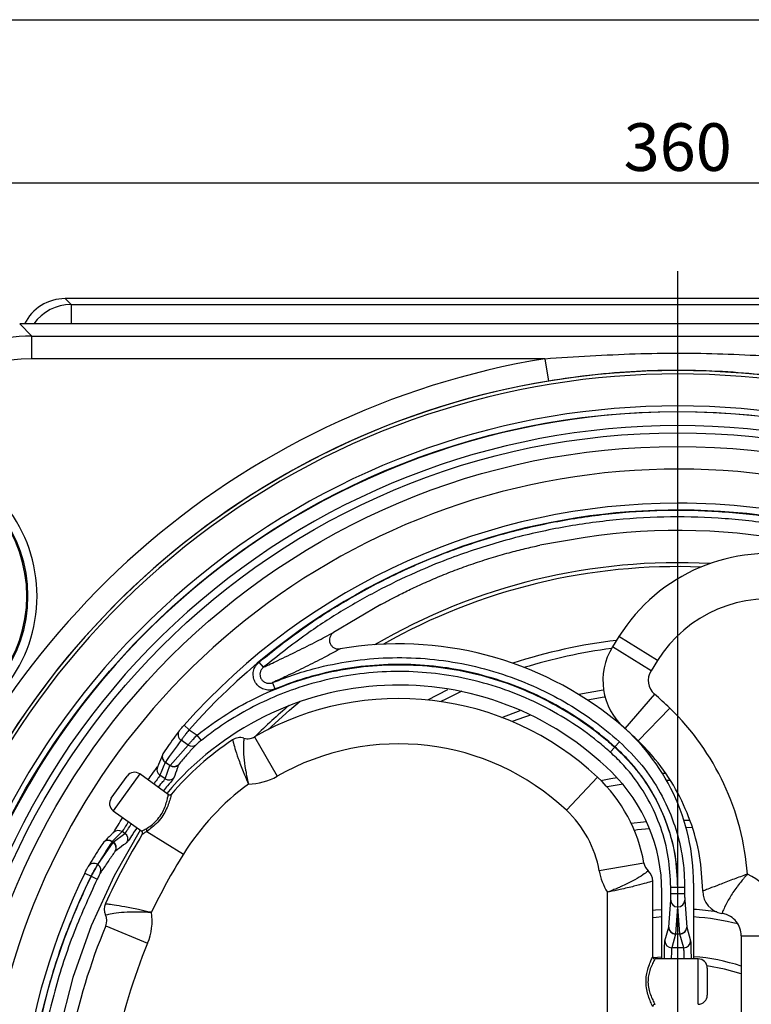
# Model space of a CAD drawing. Units: millimetres. Extents: x 9 to 594, y 15 to 411.
# Drawn here: x 56 to 110, y 339 to 411 of the extents above; entities that cross this region are included whole.
import ezdxf

# ---------------------------------------------------------------- set-up
doc = ezdxf.new("R2010")
doc.units = ezdxf.units.MM
doc.header["$PDSIZE"] = -1
doc.linetypes.add('CENTERX2', pattern=[20.32, 12.7, -2.54, 2.54, -2.54])
for name, color, linetype in [('SLD-0', 179, 'Continuous'), ('SUNPOU', 7, 'Continuous'), ('WAKU', 5, 'Continuous')]:
    doc.layers.add(name, color=color, linetype=linetype)
doc.styles.add('SLDTEXTSTYLE0', font='TXT', dxfattribs={"width": 0.7, "bigfont": 'bigfont'})
doc.dimstyles.new('SLDDIMSTYLE0', dxfattribs={"dimtxt": 3.5, "dimasz": 4, "dimexe": 0, "dimexo": 0.0625, "dimgap": 0.875, "dimtad": 3, "dimdec": 1, "dimlfac": 3, "dimrnd": 1e-09, "dimzin": 12, "dimdsep": 46, "dimtxsty": 'SLDTEXTSTYLE0', "dimblk1": 'OPEN30', "dimblk2": 'OPEN30', "dimsah": 1, "dimcen": 0.09, "dimadec": 0, "dimazin": 3, "dimtfac": 1, "dimtdec": 1, "dimtofl": 0, "dimtmove": 0, "dimatfit": 3, "dimldrblk": 'OPEN30', "dimfxl": 1, "dimfrac": 2, "dimtolj": 1, "dimtzin": 12, "dimarcsym": 0})
doc.dimstyles.new('SLDDIMSTYLE1', dxfattribs={"dimtxt": 3.5, "dimasz": 4, "dimexe": 0, "dimexo": 0.0625, "dimgap": 0.875, "dimtad": 3, "dimlfac": 3, "dimrnd": 1e-09, "dimzin": 12, "dimdsep": 46, "dimtxsty": 'SLDTEXTSTYLE0', "dimblk1": 'OPEN30', "dimblk2": 'OPEN30', "dimsah": 1, "dimcen": 0.09, "dimadec": 0, "dimazin": 3, "dimtfac": 1, "dimtofl": 0, "dimtmove": 0, "dimatfit": 3, "dimldrblk": 'OPEN30', "dimfxl": 1, "dimfrac": 2, "dimtolj": 1, "dimtzin": 12, "dimarcsym": 0})

# ---------------------------------------------------------------- blocks, each defined once
blk = doc.blocks.new('_Open30')
at = {"color": 0, "linetype": 'ByBlock', "lineweight": -2}
for p, q in [((-1, 0.267949), (0, 0)), ((0, 0), (-1, -0.267949)), ((0, 0), (-1, 0))]:
    blk.add_line(p, q, dxfattribs=at)
blk = doc.blocks.new('_D_17')
at = {"layer": 'Defpoints', "color": 0}
for p in [(164.587, 398.886), (44.587, 376.862), (164.587, 376.862)]:
    blk.add_point(p, dxfattribs=at)
at = {"layer": 'SUNPOU', "color": 0, "lineweight": -2}
for p, q in [((44.587, 376.924), (44.587, 398.886)), ((48.587, 398.886), (160.587, 398.886)), ((164.587, 376.924), (164.587, 398.886))]:
    blk.add_line(p, q, dxfattribs=at)
at = {"layer": 'SUNPOU', "color": 0, "lineweight": -2, "xscale": 4, "yscale": 4, "zscale": 4, "rotation": 180}
blk.add_blockref('_Open30', (44.587, 398.886), dxfattribs=at)
at = {"layer": 'SUNPOU', "color": 0, "lineweight": -2, "xscale": 4, "yscale": 4, "zscale": 4}
blk.add_blockref('_Open30', (164.587, 398.886), dxfattribs=at)
at = {"layer": 'SUNPOU', "color": 0, "insert": (104.587, 403.261), "char_height": 3.5, "attachment_point": 2, "style": 'SLDTEXTSTYLE0'}
blk.add_mtext('\\A1;360', dxfattribs=at)
blk = doc.blocks.new('_D_19')
at = {"layer": 'Defpoints', "color": 0}
for p in [(152.937, 388.512), (104.587, 261.846), (188.148, 261.846)]:
    blk.add_point(p, dxfattribs=at)
at = {"layer": 'SUNPOU', "color": 0, "lineweight": -2}
for p, q in [((152.999, 388.512), (188.148, 388.512)), ((188.148, 384.512), (188.148, 265.846)), ((104.65, 261.846), (188.148, 261.846))]:
    blk.add_line(p, q, dxfattribs=at)
at = {"layer": 'SUNPOU', "color": 0, "lineweight": -2, "xscale": 4, "yscale": 4, "zscale": 4}
for p, rotation in [((188.148, 388.512), 90.00000000000018), ((188.148, 261.846), 270.0000000000002)]:
    blk.add_blockref('_Open30', p, dxfattribs=dict(at, rotation=rotation))
at = {"layer": 'SUNPOU', "color": 0, "insert": (183.773, 325.179), "char_height": 3.5, "attachment_point": 2, "rotation": 90, "style": 'SLDTEXTSTYLE0'}
blk.add_mtext('\\A1;380', dxfattribs=at)
blk = doc.blocks.new('_D_20')
at = {"layer": 'Defpoints', "color": 0}
for p in [(149.592, 390.379), (104.587, 261.846), (194.148, 261.846)]:
    blk.add_point(p, dxfattribs=at)
at = {"layer": 'SUNPOU', "color": 0, "lineweight": -2}
for p, q in [((149.655, 390.379), (194.148, 390.379)), ((194.148, 386.379), (194.148, 265.846)), ((104.65, 261.846), (194.148, 261.846))]:
    blk.add_line(p, q, dxfattribs=at)
at = {"layer": 'SUNPOU', "color": 0, "lineweight": -2, "xscale": 4, "yscale": 4, "zscale": 4}
for p, rotation in [((194.148, 390.379), 90.00000000000018), ((194.148, 261.846), 270.0000000000002)]:
    blk.add_blockref('_Open30', p, dxfattribs=dict(at, rotation=rotation))
at = {"layer": 'SUNPOU', "color": 0, "insert": (189.773, 326.112), "char_height": 3.5, "attachment_point": 2, "rotation": 90, "style": 'SLDTEXTSTYLE0'}
blk.add_mtext('\\A1;385.6', dxfattribs=at)
blk = doc.blocks.new('SW_CENTERMARKSYMBOL_1')
at = {"layer": 'SLD-0', "color": 0}
blk.add_line((0, 1.667), (0, 65.556), dxfattribs=at)

msp = doc.modelspace()

# ---------------------------------------------------------------- linework, layer by layer
at = {"color": 7, "linetype": 'Continuous', "lineweight": 25}
for p, q in [((59.5829, 390.3789), (60.0147, 389.9471)), ((128.3909, 390.3789), (59.5829, 390.3789)), ((60.0147, 389.9471), (128.3711, 389.9471)), ((60.0147, 389.9471), (60.0147, 388.5122)), ((56.2382, 388.5122), (57.1249, 387.6254)), ((152.9368, 388.5122), (56.2382, 388.5122)), ((57.1249, 385.961), (57.1249, 387.6254)), ((57.1249, 387.6254), (152.0501, 387.6254)), ((94.8327, 385.961), (57.1249, 385.961)), ((94.8327, 385.961), (95.1037, 384.3189)), ((97.7745, 372.8259), (94.4657, 372.2523)), ((82.776, 367.8927), (79.3012, 365.8481)), ((82.776, 367.8927), (83.0639, 368.0444)), ((100.2669, 365.5355), (99.7971, 364.7837)), ((103.0937, 363.7691), (100.2669, 365.5355)), ((99.7971, 364.7837), (99.7967, 364.7831)), ((102.6239, 363.0173), (99.7971, 364.7837)), ((73.8185, 363.6629), (74.1389, 363.2795)), ((103.0937, 363.7691), (102.6239, 363.0173)), ((75.0159, 361.6921), (74.8252, 362.1543)), ((86.2166, 360.8793), (87.7064, 361.6423)), ((102.8808, 361.3036), (100.6961, 358.786)), ((91.6612, 359.5977), (93.0194, 360.1017)), ((103.999, 360.2802), (101.6844, 357.8816)), ((68.6878, 358.696), (68.3138, 359.0278)), ((67.9677, 358.6222), (67.9904, 358.6502)), ((68.6878, 358.696), (69.2744, 358.3029)), ((69.5853, 357.9115), (69.2744, 358.3029)), ((100.6958, 358.7863), (100.6961, 358.786)), ((67.2904, 356.0734), (68.6138, 357.5691)), ((68.6138, 357.5691), (68.0957, 357.9163)), ((71.8735, 357.9462), (71.8734, 357.9462)), ((73.4921, 358.1649), (73.4921, 358.1649)), ((73.4921, 358.1649), (75.1485, 355.2723)), ((99.9764, 357.4369), (100.3096, 357.8095)), ((101.6862, 357.8798), (101.6844, 357.8816)), ((66.7402, 356.8834), (66.7468, 356.8998)), ((99.6276, 357.0459), (99.9605, 357.4187)), ((66.9407, 356.3077), (66.9293, 356.29)), ((67.2785, 356.056), (66.9293, 356.29)), ((66.9304, 355.086), (67.2785, 356.056)), ((66.9407, 356.3077), (67.2904, 356.0734)), ((67.2785, 356.056), (67.2904, 356.0734)), ((67.9127, 356.1227), (67.9068, 356.1143)), ((65.0673, 355.4394), (63.1165, 352.7365)), ((67.156, 353.9318), (65.0673, 355.4394)), ((66.9304, 355.086), (66.5404, 355.3473)), ((103.4742, 355.4993), (103.6593, 355.5059)), ((62.9661, 353.6673), (64.1366, 355.289)), ((67.5727, 355.1586), (67.5366, 355.11)), ((98.6941, 355.2056), (96.4127, 352.7754)), ((98.6949, 355.2049), (98.6941, 355.2056)), ((100.5795, 354.6811), (99.3966, 354.4849)), ((104.0281, 354.9626), (103.7718, 354.9563)), ((63.1165, 352.7365), (65.2041, 351.2298)), ((105.0199, 352.0525), (105.4868, 352.0402)), ((63.1114, 350.4328), (63.9639, 351.0647)), ((63.9639, 351.0647), (63.7614, 351.2005)), ((65.5798, 351.2203), (68.2628, 349.5437)), ((105.6544, 351.4804), (105.1939, 351.496)), ((61.9831, 348.7809), (63.0988, 350.4159)), ((63.0373, 350.4824), (63.0253, 350.4651)), ((63.0988, 350.4159), (63.0253, 350.4651)), ((63.0373, 350.4824), (63.1114, 350.4328)), ((63.0988, 350.4159), (63.1114, 350.4328)), ((64.1534, 350.4464), (64.1181, 350.3987)), ((63.2705, 349.7756), (63.2639, 349.7675)), ((102.1023, 348.8884), (98.8185, 348.3162)), ((61.0314, 348.161), (61.4805, 347.9413)), ((61.275, 348.6353), (61.2578, 348.6037)), ((61.9766, 348.7853), (61.9831, 348.7809)), ((61.4841, 347.9389), (61.4805, 347.9413)), ((61.4841, 347.9389), (61.9331, 347.7191)), ((102.7542, 347.5694), (102.7542, 347.5695)), ((102.7542, 342.0122), (102.7542, 347.5694)), ((105.7542, 347.4088), (105.7542, 341.8455)), ((99.4208, 336.4065), (99.4208, 346.7507)), ((103.4208, 341.8455), (103.4208, 346.7809)), ((104.0796, 347.1104), (104.5796, 347.1105)), ((104.0796, 346.6521), (104.0796, 347.1104)), ((104.0796, 346.6521), (104.5796, 346.6521)), ((104.5796, 347.1105), (104.5796, 346.6521)), ((104.5796, 346.6521), (104.5954, 346.6521)), ((104.5954, 347.1104), (105.0954, 347.1104)), ((104.5954, 346.6521), (104.5954, 347.1104)), ((104.5954, 346.6521), (105.0954, 346.6521)), ((105.0954, 347.1104), (105.0954, 346.6521)), ((62.5405, 345.9089), (62.5405, 345.9088)), ((103.9272, 344.1841), (104.0733, 346.1634)), ((105.1017, 346.1634), (105.2478, 344.1841)), ((104.5733, 345.6747), (104.4271, 343.6955)), ((104.6017, 345.6747), (104.5733, 345.6747)), ((104.7479, 343.6955), (104.6017, 345.6747)), ((62.5586, 344.2759), (65.6376, 342.999)), ((103.6449, 343.174), (103.9259, 344.1736)), ((103.9259, 344.1736), (103.9272, 344.1841)), ((105.2478, 344.1841), (105.2491, 344.1736)), ((105.2491, 344.1736), (105.5301, 343.174)), ((104.4259, 343.6744), (104.1448, 342.6748)), ((104.4271, 343.6955), (104.4259, 343.6744)), ((104.7491, 343.6744), (104.4259, 343.6744)), ((104.4271, 343.6955), (104.7479, 343.6955)), ((104.7491, 343.6744), (104.7479, 343.6955)), ((105.0302, 342.6748), (104.7491, 343.6744)), ((109.2542, 343.5499), (112.5875, 343.5499)), ((109.2542, 343.5499), (109.2542, 322.876)), ((105.0302, 342.6748), (104.1448, 342.6748)), ((102.7812, 341.9486), (103.4204, 342.0114)), ((106.0875, 341.8455), (102.9208, 341.8455)), ((106.0875, 338.5122), (106.0875, 341.8455)), ((106.7542, 341.1789), (106.7542, 339.1789))]:
    msp.add_line(p, q, dxfattribs=at)
at = {"color": 7, "linetype": 'Continuous', "lineweight": 25, "flags": 128}
for points in [[(79.7769, 364.6318), (79.7761, 364.6316), (79.7752, 364.6314)], [(88.7317, 361.5144), (87.5469, 360.9476), (87.1783, 360.761)], [(97.3257, 361.2993), (99.1002, 361.626), (99.1376, 361.6319)], [(74.4655, 358.6893), (76.0626, 360.1275), (76.8542, 360.79)], [(99.2504, 361.0901), (99.1864, 361.08), (97.9651, 360.8649)], [(93.7639, 359.77), (93.3239, 359.6221), (92.4145, 359.2953)], [(98.947, 354.9607), (99.6686, 355.0959), (100.1334, 355.1729)], [(101.166, 351.823), (102.0785, 351.9311), (102.2803, 351.9504)], [(65.0792, 351.3199), (63.1784, 347.9615), (61.5013, 344.2866), (60.1499, 340.4802), (59.134, 336.5711), (58.4614, 332.5888), (58.1369, 328.5634), (58.1632, 324.5253), (58.5396, 320.5049), (59.2638, 316.5326), (60.3296, 312.6382), (61.7296, 308.8511), (63.4527, 305.1999), (65.4862, 301.7121), (67.8145, 298.4139), (70.4204, 295.3304), (73.2838, 292.4844), (76.3835, 289.8978), (77.352, 289.223)], [(102.5227, 351.4169), (101.638, 351.3264), (101.4009, 351.2967)], [(102.7542, 345.4307), (102.9659, 345.4504), (103.4183, 345.4843)], [(103.4166, 344.9303), (103.0139, 344.8997), (102.7542, 344.8752)], [(109.2542, 340.7408), (108.0299, 341.0935), (106.7334, 341.3455), (106.733, 341.3456)]]:
    msp.add_lwpolyline(points, dxfattribs=at)
at = {"color": 7, "linetype": 'Continuous', "lineweight": 25}
for radius in [55.2289, 53.6667, 52.6663]:
    msp.add_circle((104.5875, 326.8455), radius, dxfattribs=at)
for centre, radius, start, end in [((104.5875, 326.8455), 59.9149, 99.370078, 163.504111), ((104.5875, 326.8455), 58.2412, 337.656715, 202.343285), ((104.5875, 326.8455), 57.9946, 337.656715, 202.343285), ((104.5875, 326.8455), 58.2506, 99.370078, 163.504111), ((104.5875, 326.8455), 55.6484, 332.686719, 207.313281), ((104.5875, 326.8455), 55.1922, 65.057324, 54.942676), ((104.5875, 326.8455), 54.1925, 65.057324, 54.942676), ((46.7542, 368.5122), 10.757, 285, 75), ((46.7542, 368.5122), 10.0114, 285, 75), ((46.7542, 368.5122), 10.0904, 285, 75), ((104.5875, 326.8455), 50.9997, 302.809762, 172.677631), ((104.5875, 326.8455), 48.4921, 90, 138.420331), ((104.5875, 326.8455), 48.4921, 63.923753, 90), ((104.5875, 326.8455), 47.9921, 63.923753, 138.420331), ((104.6022, 327.0613), 46.2711, 58.154077, 98.485411), ((111.2915, 358.6466), 13, 78.095732, 148), ((104.5875, 326.8455), 44.122, 86.91774, 120.330981), ((104.5875, 326.8455), 43.8333, 87.774507, 119.555107), ((111.2915, 358.6466), 9.6667, 78.095732, 148), ((84.0929, 339.6511), 25.3507, 50.868495, 99.802481), ((104.5875, 326.8455), 38.6754, 96.671828, 108.248689), ((103.7546, 362.3107), 4.6667, 148.00746, 229.044682), ((104.5875, 326.8455), 38.1226, 97.335254, 107.245409), ((103.7546, 362.3107), 1.3333, 148, 229.050982), ((84.1085, 339.7179), 22.2577, 45.386822, 140.046893), ((84.093, 339.6519), 28.6667, 46.020857, 49.050982), ((84.093, 339.6519), 21.3333, 46.809384, 119.796179), ((104.5875, 326.8455), 44.122, 130.32422, 134.735353), ((90.9212, 346.7279), 18.8333, 4.113596, 46.020857), ((90.4052, 347.4093), 15.349, 359.998169, 50.869307), ((68.3671, 358.3301), 0.4948, 143.816392, 236.73981), ((84.093, 339.6519), 25.3333, 46.020857, 49.050982), ((84.093, 339.6519), 22, 123.740895, 139.435507), ((68.8953, 357.9744), 0.4934, 235.22542, 308.899668), ((72.4288, 357.1146), 1, 73.548498, 123.734546), ((72.9952, 359.0327), 1, 253.548498, 278.677945), ((84.093, 339.6519), 18, 46.809384, 119.796179), ((67.2067, 356.7052), 0.4993, 159.099569, 236.254343), ((67.2112, 356.7214), 0.4943, 146.133534, 236.829046), ((67.5568, 356.4716), 0.5002, 236.19126, 314.401713), ((67.5712, 356.4807), 0.4948, 235.419092, 313.648715), ((64.6771, 354.8988), 0.6667, 54.179675, 144.179675), ((66.8177, 355.7625), 0.4993, 158.18443, 236.25845), ((91.1045, 346.7811), 12.3163, 359.999367, 45.478135), ((67.2087, 355.5017), 0.5002, 236.198103, 316.70244), ((84.093, 339.6519), 18.6667, 126.280188, 148), ((72.9952, 359.0327), 4.3333, 270.688659, 299.796179), ((90.9373, 346.9427), 11.3333, 9.885481, 46.80387), ((63.5066, 353.2771), 0.6667, 144.179675, 234.179675), ((90.9373, 346.9427), 8, 9.885481, 46.809384), ((104.5875, 326.8455), 46.1667, 148.441843, 155.611263), ((63.4828, 350.7861), 0.4993, 56.085634, 134.159654), ((63.6851, 350.6493), 0.5003, 329.927634, 56.128445), ((65.398, 351.2712), 0.1888, 344.359962, 48.301161), ((62.7455, 350.0577), 0.4943, 55.515038, 146.21055), ((62.7588, 350.0681), 0.4993, 56.088676, 135.282443), ((62.826, 350.0012), 0.4964, 331.913413, 56.655449), ((62.8326, 350.0174), 0.5003, 331.095585, 56.1321), ((104.5875, 326.8455), 42.8333, 148, 154.509872), ((61.6971, 348.377), 0.4948, 55.604275, 148.527692), ((103.0875, 349.0601), 1, 189.885481, 228.189685), ((104.5875, 326.8455), 48.4921, 153.923753, 228.420331), ((61.7112, 348.3663), 0.4959, 334.231917, 56.747101), ((103.0875, 349.0601), 4.3333, 189.885481, 212.204228), ((101.7542, 347.5694), 1, 0.005466, 48.189685), ((107.5875, 343.5499), 5, 0, 64.930949), ((104.5875, 326.8455), 47.9921, 153.923753, 228.420331), ((90.9212, 346.7279), 15.5, 0.392586, 0.491126), ((108.0875, 346.8455), 1.6667, 180.392586, 261.373073), ((63.4513, 345.496), 1, 155.617555, 204.739628), ((104.5696, 346.1711), 0.4964, 180.88786, 270.418941), ((104.6054, 346.1711), 0.4964, 269.581059, 359.11214), ((61.6348, 344.659), 4.3333, 337.475066, 8.227138), ((104.5875, 326.8455), 18.6754, 81.116705, 86.409338), ((107.5875, 343.5499), 1.6667, 73.268252, 81.373073), ((61.6348, 344.659), 1, 337.475066, 24.739628), ((104.5875, 326.8455), 18.1226, 75.807616, 86.295945), ((104.5875, 326.8455), 45.5, 157.475066, 180.167305), ((104.426, 344.1745), 0.5001, 180.103661, 269.981645), ((104.4235, 344.1918), 0.4964, 180.88786, 270.418941), ((104.7515, 344.1918), 0.4964, 269.581059, 359.11214), ((104.749, 344.1745), 0.5001, 270.018355, 359.896339), ((104.145, 343.1749), 0.5001, 180.103661, 269.981645), ((105.03, 343.1749), 0.5001, 270.018355, 359.896339), ((107.5875, 343.5499), 1.6667, 0, 0.00594), ((104.5875, 326.8455), 42.1667, 157.475066, 180.16735), ((104.5875, 326.8455), 15.2107, 72.13342, 85.59996), ((106.0875, 341.1789), 0.6667, 0, 90), ((106.0875, 339.1789), 0.6667, 270, 0)]:
    msp.add_arc(centre, radius, start, end, dxfattribs=at)
for centre, major_axis, ratio, start_param, end_param in [((59.5921, 387.041), (-2.3635, 2.3635), 0.9972647, 5.4991567, 6.6134995), ((60.0177, 386.6153), (3.0818, 1.2712), 0.9993556, 1.1807228, 2.144463), ((57.1524, 375.9473), (8.2658, -8.2658), 0.9980436, 2.357564, 3.58725), ((57.1524, 375.9473), (-7.0905, 7.0905), 0.9972647, 5.4991567, 6.7195244), ((106.2346, 329.3033), (26.612, 39.7106), 0.9973963, 1.517695, 1.5591245), ((112.0366, 337.9612), (28.1446, 41.9975), 0.9615734, 1.7675963, 1.7877994), ((97.1384, 315.7299), (28.1446, 41.9975), 0.9615734, 1.3537933, 1.3739963), ((102.9404, 324.3877), (26.612, 39.7106), 0.9973963, 1.5824682, 1.6238977)]:
    msp.add_ellipse(centre, major_axis=major_axis, ratio=ratio, start_param=start_param, end_param=end_param, dxfattribs=at)
for points, knots in [([(94.8327, 385.961), (97.0441, 386.1064), (101.395, 386.3924), (107.9113, 386.3866), (112.1965, 386.1031), (114.3423, 385.961)], [0, 0, 0, 0, 0.34038553, 0.6696963, 1, 1, 1, 1]), ([(114.0713, 384.3189), (113.0421, 384.4727), (110.9838, 384.7805), (107.8591, 385.0347), (104.7136, 385.1309), (101.5274, 385.0473), (98.3178, 384.7975), (96.1762, 384.4786), (95.1037, 384.3189)], [0, 0, 0, 0, 0.1638216, 0.3276466, 0.493387, 0.659127, 0.8292999, 1, 1, 1, 1]), ([(73.8185, 363.6629), (74.873, 364.5006), (76.9859, 366.179), (80.4121, 368.3475), (83.9917, 370.2442), (87.7174, 371.8271), (91.5646, 373.084), (95.5082, 374.0149), (99.5153, 374.6151), (103.5543, 374.877), (107.6009, 374.7895), (111.6304, 374.3625), (115.6112, 373.6041), (119.2835, 372.5723), (122.648, 371.3553), (124.6692, 370.4167), (125.6798, 369.9474)], [0, 0, 0, 0, 0.0731205, 0.1465023, 0.2198843, 0.2930049, 0.3661194, 0.4394951, 0.5128705, 0.5859846, 0.6591044, 0.7324854, 0.805866, 0.8789853, 0.9394926, 1, 1, 1, 1]), ([(125.4601, 369.4984), (124.4601, 369.9629), (122.4599, 370.8917), (119.1305, 372.0961), (115.4964, 373.1171), (111.557, 373.8676), (107.5695, 374.2902), (103.565, 374.3768), (99.5682, 374.1176), (95.6027, 373.5236), (91.7003, 372.6026), (88.4034, 371.5251), (85.4408, 370.3275), (82.7902, 369.0707), (79.9961, 367.5024), (77.0728, 365.6147), (75.1881, 364.1146), (74.1389, 363.2795)], [0, 0, 0, 0, 0.06050517, 0.12101034, 0.19412655, 0.26750405, 0.34088197, 0.41399875, 0.48710973, 0.560482, 0.63385454, 0.70696591, 0.75063725, 0.80921295, 0.86785561, 0.9264315, 1, 1, 1, 1]), ([(83.0639, 368.0444), (83.2963, 368.17), (83.7611, 368.4214), (84.6804, 368.8859), (85.7395, 369.3855), (86.9251, 369.9038), (88.2074, 370.4151), (89.5398, 370.8979), (90.8852, 371.3333), (92.1739, 371.7053), (93.3889, 372.0159), (94.1067, 372.1735), (94.4657, 372.2523)], [0, 0, 0, 0, 0.1020613, 0.2041309, 0.3061799, 0.408222, 0.5102783, 0.6123236, 0.712268, 0.8122115, 0.9061032, 1, 1, 1, 1]), ([(74.1389, 363.2795), (74.4942, 363.4458), (75.3431, 363.8433), (76.6503, 364.4756), (78.0096, 365.159), (78.8916, 365.6296), (79.302, 365.8486)], [0, 0, 0, 0, 0.20046685, 0.47903466, 0.75759748, 1, 1, 1, 1]), ([(79.3009, 365.8479), (79.2938, 365.8431), (79.2244, 365.7968), (79.1099, 365.6825), (79.01, 365.4779), (78.9833, 365.2522), (79.0325, 365.0305), (79.1529, 364.8368), (79.3313, 364.695), (79.5485, 364.6151), (79.6997, 364.626), (79.7752, 364.6314)], [0, 0, 0, 0, 0.0141484, 0.1378762, 0.2608981, 0.3834205, 0.5058612, 0.6286771, 0.7521634, 0.8760888, 1, 1, 1, 1]), ([(79.7752, 364.6314), (79.386, 364.4195), (78.5485, 363.9636), (77.2467, 363.3044), (75.9885, 362.6958), (75.1677, 362.3137), (74.8252, 362.1543)], [0, 0, 0, 0, 0.24220823, 0.52117898, 0.8001394, 1, 1, 1, 1]), ([(74.8252, 362.1543), (75.3819, 362.3702), (76.4953, 362.8021), (78.5214, 363.3792), (80.9037, 363.8327), (83.6353, 364.0385), (86.3723, 363.9412), (89.0796, 363.5297), (91.7235, 362.8214), (94.1276, 361.8813), (96.3465, 360.7303), (98.3924, 359.4222), (99.6705, 358.3471), (100.3096, 357.8095)], [0, 0, 0, 0, 0.06572843, 0.13145642, 0.23169121, 0.33224484, 0.4324779, 0.53264967, 0.63313986, 0.73331043, 0.81624431, 0.90812286, 1, 1, 1, 1]), ([(69.2744, 358.3029), (69.9913, 358.8346), (71.4275, 359.8997), (73.7896, 361.1788), (76.2669, 362.2064), (78.8488, 362.9374), (81.4944, 363.379), (84.1735, 363.5243), (86.8519, 363.361), (89.4956, 362.9015), (92.0718, 362.1514), (94.5449, 361.1111), (96.8842, 359.8012), (98.6754, 358.5314), (99.6549, 357.6834), (99.9605, 357.4187)], [0, 0, 0, 0, 0.0802326, 0.1607211, 0.2409533, 0.3211585, 0.4016194, 0.4818248, 0.5620625, 0.6425563, 0.7227939, 0.8029865, 0.8834344, 0.963627, 1, 1, 1, 1]), ([(75.0159, 361.6921), (74.9638, 361.6731), (74.7879, 361.6091), (74.4638, 361.5849), (74.078, 361.6821), (73.747, 361.901), (73.507, 362.2162), (73.3844, 362.5958), (73.3972, 362.9954), (73.5377, 363.3775), (73.7249, 363.5677), (73.8185, 363.6629)], [0, 0, 0, 0, 0.050272, 0.1696759, 0.287949, 0.4054474, 0.5228581, 0.6409155, 0.7600828, 0.880057, 1, 1, 1, 1]), ([(74.1389, 363.2795), (74.0845, 363.2248), (73.9761, 363.1157), (73.8932, 362.8965), (73.8844, 362.6672), (73.9542, 362.4496), (74.0923, 362.2695), (74.2834, 362.1452), (74.5062, 362.091), (74.6932, 362.1061), (74.795, 362.1432), (74.8252, 362.1543)], [0, 0, 0, 0, 0.12083622, 0.24096885, 0.35953823, 0.47656973, 0.59303592, 0.71013018, 0.82876264, 0.94919301, 1, 1, 1, 1]), ([(99.9764, 357.4369), (99.3717, 357.9462), (98.1608, 358.9662), (96.1639, 360.2571), (93.9706, 361.4062), (91.5669, 362.3456), (88.9773, 363.0394), (86.3257, 363.4424), (83.6449, 363.5377), (80.9695, 363.3361), (78.6362, 362.8919), (76.6517, 362.3266), (75.5612, 361.9036), (75.0159, 361.6921)], [0, 0, 0, 0, 0.0888192, 0.1778618, 0.2666837, 0.3668553, 0.4673466, 0.5675194, 0.667753, 0.7683072, 0.8685426, 0.9342711, 1, 1, 1, 1]), ([(99.6276, 357.0459), (99.3284, 357.305), (98.3694, 358.1353), (96.6158, 359.3784), (94.3256, 360.6608), (91.9044, 361.6793), (89.3823, 362.4136), (86.794, 362.8635), (84.1718, 363.0234), (81.5489, 362.881), (78.9587, 362.4491), (76.5683, 361.7708), (74.3963, 360.8991), (72.4427, 359.8914), (70.8423, 358.8772), (69.9238, 358.1716), (69.5853, 357.9115)], [0, 0, 0, 0, 0.03637031, 0.11655903, 0.1970031, 0.27719174, 0.35742443, 0.43791329, 0.51814606, 0.59834743, 0.67880427, 0.7590055, 0.82621373, 0.89357199, 0.96078023, 1, 1, 1, 1]), ([(67.9904, 358.6502), (68.0012, 358.6639), (68.0228, 358.6913), (68.0981, 358.7806), (68.1971, 358.8956), (68.2742, 358.983), (68.3138, 359.0278)], [0, 0, 0, 0, 0.2451112, 0.4909392, 0.7386077, 1, 1, 1, 1]), ([(67.9677, 358.6222), (67.868, 358.4885), (67.469, 357.9534), (67.0871, 357.4068), (66.8007, 356.9968)], [0, 0, 0, 0, 0.2498674, 1, 1, 1, 1]), ([(68.6878, 358.696), (68.6159, 358.6028), (68.4755, 358.4209), (68.2946, 358.1833), (68.1564, 357.9997), (68.1159, 357.9441), (68.0957, 357.9163)], [0, 0, 0, 0, 0.2595659, 0.5065513, 0.753065, 1, 1, 1, 1]), ([(68.6138, 357.5691), (68.6355, 357.5948), (68.6785, 357.6461), (68.826, 357.8126), (69.0185, 358.0256), (69.1786, 358.1997), (69.2649, 358.2927), (69.2744, 358.3029)], [0, 0, 0, 0, 0.2406336, 0.4790103, 0.7201217, 0.9692064, 1, 1, 1, 1]), ([(69.2051, 357.5904), (69.1567, 357.5396), (68.9145, 357.2855), (68.4746, 356.8024), (68.1051, 356.3554), (67.9127, 356.1227)], [0, 0, 0, 0, 0.1070413, 0.5352097, 1, 1, 1, 1]), ([(69.5853, 357.9115), (69.5798, 357.9071), (69.5295, 357.8672), (69.4368, 357.7919), (69.3256, 357.6988), (69.2412, 357.6253), (69.2171, 357.602), (69.2051, 357.5904)], [0, 0, 0, 0, 0.031071, 0.2817772, 0.523173, 0.7607493, 1, 1, 1, 1]), ([(71.8734, 357.9462), (71.8818, 357.9134), (71.8986, 357.8481), (72.0411, 357.3459), (72.2871, 356.5958), (72.6174, 355.7166), (72.8909, 355.0596), (73.0235, 354.7541), (73.0462, 354.7023), (73.0473, 354.6997)], [0, 0, 0, 0, 0.1962583, 0.3906782, 0.5942297, 0.8116455, 0.9680258, 0.9984299, 1, 1, 1, 1]), ([(72.712, 358.0737), (72.7074, 358.0419), (72.6982, 357.9787), (72.6629, 357.4757), (72.691, 356.7214), (72.7786, 356.0529), (72.8674, 355.5421), (72.9182, 355.2789), (72.976, 355.0103), (73.0132, 354.8454), (73.0336, 354.7574), (73.0467, 354.7024), (73.0473, 354.6997)], [0, 0, 0, 0, 0.1970624, 0.3911677, 0.5937024, 0.7933484, 0.8108175, 0.9021314, 0.9486966, 0.9678727, 0.9984217, 1, 1, 1, 1]), ([(73.1461, 358.0442), (73.1564, 358.0458), (73.2772, 358.0653), (73.3894, 358.1173), (73.4921, 358.1649)], [0, 0, 0, 0, 0.0850316, 1, 1, 1, 1]), ([(100.3096, 357.8095), (100.8782, 357.2499), (102.0227, 356.1235), (103.3512, 354.0951), (104.2969, 352.0115), (104.8077, 350.127), (105.0547, 348.5295), (105.0818, 347.5834), (105.0954, 347.1104)], [0, 0, 0, 0, 0.1979667, 0.3984069, 0.5988483, 0.7648091, 0.8824039, 1, 1, 1, 1]), ([(106.4207, 346.8608), (106.3718, 347.7193), (106.2728, 349.4613), (105.5764, 351.986), (104.4827, 354.3788), (103.1595, 356.3529), (102.116, 357.4344), (101.6862, 357.8798)], [0, 0, 0, 0, 0.2092617, 0.424592, 0.6338538, 0.8491845, 1, 1, 1, 1]), ([(66.7468, 356.8999), (66.7134, 356.8209), (66.5801, 356.5053), (66.451, 356.1869), (66.3543, 355.9482)], [0, 0, 0, 0, 0.2503931, 1, 1, 1, 1]), ([(66.8007, 356.9968), (66.8006, 356.9967), (66.7957, 356.9899), (66.7848, 356.9729), (66.7609, 356.9336), (66.7491, 356.9009), (66.7425, 356.8824)], [0, 0, 0, 0, 0.0066944, 0.3432828, 0.6290081, 1, 1, 1, 1]), ([(104.0796, 347.1104), (104.0438, 347.8512), (103.9718, 349.3414), (103.3886, 351.5174), (102.51, 353.5032), (101.4999, 355.0384), (100.5362, 356.1892), (99.9305, 356.7603), (99.6276, 357.0459)], [0, 0, 0, 0, 0.1980971, 0.398509, 0.5989227, 0.7772537, 0.8886258, 1, 1, 1, 1]), ([(99.9605, 357.4187), (100.5077, 356.8809), (101.6178, 355.7897), (102.9014, 353.837), (103.8616, 351.6955), (104.4664, 349.436), (104.5422, 347.8789), (104.5796, 347.1105)], [0, 0, 0, 0, 0.1975948, 0.400914, 0.5985198, 0.8018676, 1, 1, 1, 1]), ([(104.5954, 347.1104), (104.5568, 347.8891), (104.4796, 349.4465), (103.874, 351.7175), (102.9173, 353.8556), (101.8588, 355.4322), (100.8531, 356.6097), (100.2934, 357.1378), (99.9764, 357.4369)], [0, 0, 0, 0, 0.2004649, 0.4009209, 0.6013837, 0.8018453, 0.8878004, 1, 1, 1, 1]), ([(67.9068, 356.1143), (67.9002, 356.0963), (67.8671, 356.0067), (67.7521, 355.6905), (67.6501, 355.3881), (67.5727, 355.1586)], [0, 0, 0, 0, 0.0568411, 0.2842054, 1, 1, 1, 1]), ([(65.6744, 355.0012), (65.7812, 355.152), (66.0472, 355.5279), (66.3017, 355.8801), (66.3526, 355.9605), (66.3717, 355.9907)], [0, 0, 0, 0, 0.2950827, 0.7352528, 1, 1, 1, 1]), ([(66.5404, 355.3473), (66.5162, 355.3079), (66.4679, 355.229), (66.2783, 354.9704), (66.1175, 354.7459), (66.0871, 354.7033)], [0, 0, 0, 0, 0.4476894, 0.8953844, 1, 1, 1, 1]), ([(66.4127, 354.4683), (66.4507, 354.5132), (66.6345, 354.7308), (66.8532, 354.9732), (66.9048, 355.0486), (66.9304, 355.086)], [0, 0, 0, 0, 0.1160526, 0.5622345, 1, 1, 1, 1]), ([(67.5366, 355.11), (67.5143, 355.0776), (67.4606, 354.9996), (67.1825, 354.6742), (66.9019, 354.3285), (66.7928, 354.194)], [0, 0, 0, 0, 0.3023851, 0.7285503, 1, 1, 1, 1]), ([(65.5236, 351.4121), (65.6404, 351.4872), (65.8741, 351.6375), (66.2913, 351.9959), (66.6368, 352.434), (66.8751, 352.8951), (67.0276, 353.3364), (67.1164, 353.7103), (67.1519, 353.9081), (67.155, 353.9258), (67.156, 353.9318)], [0, 0, 0, 0, 0.1392585, 0.2784088, 0.4095748, 0.5282552, 0.6518566, 0.7888842, 0.9279163, 1, 1, 1, 1]), ([(67.3802, 353.9586), (67.3787, 353.9522), (67.3744, 353.9334), (67.3253, 353.7242), (67.2104, 353.3271), (67.0274, 352.8563), (66.7585, 352.3614), (66.3872, 351.8846), (65.9477, 351.4818), (65.7018, 351.307), (65.5798, 351.2203)], [0, 0, 0, 0, 0.0702985, 0.2068141, 0.3424656, 0.4664474, 0.5871074, 0.7210474, 0.8615564, 1, 1, 1, 1]), ([(67.156, 353.9318), (67.159, 353.9298), (67.1653, 353.9254), (67.1882, 353.9123), (67.2284, 353.8989), (67.2851, 353.9003), (67.3394, 353.9195), (67.3666, 353.9456), (67.3802, 353.9586)], [0, 0, 0, 0, 0.04407262, 0.09349974, 0.32013366, 0.5467584, 0.77337892, 1, 1, 1, 1]), ([(63.1031, 351.1132), (63.1225, 351.1405), (63.176, 351.2159), (63.42, 351.609), (63.6915, 352.0374), (63.8151, 352.2323)], [0, 0, 0, 0, 0.2369506, 0.652781, 1, 1, 1, 1]), ([(64.2282, 351.9341), (64.1834, 351.8627), (64.0191, 351.6001), (63.8406, 351.3084), (63.7876, 351.2362), (63.7614, 351.2005)], [0, 0, 0, 0, 0.158858, 0.5837063, 1, 1, 1, 1]), ([(63.9639, 351.0647), (63.9934, 351.1), (64.0522, 351.1706), (64.2359, 351.4593), (64.3988, 351.7152), (64.4406, 351.7808)], [0, 0, 0, 0, 0.4264465, 0.8528783, 1, 1, 1, 1]), ([(63.1349, 351.1442), (63.0735, 351.0843), (62.8273, 350.8444), (62.5854, 350.6015), (62.4039, 350.4193)], [0, 0, 0, 0, 0.2496005, 1, 1, 1, 1]), ([(64.8413, 351.4916), (64.736, 351.3278), (64.4832, 350.9345), (64.2396, 350.5544), (64.1791, 350.4785), (64.1534, 350.4464)], [0, 0, 0, 0, 0.29156601, 0.69988723, 1, 1, 1, 1]), ([(65.204, 351.2299), (65.2197, 351.2375), (65.2516, 351.2529), (65.4323, 351.3587), (65.5236, 351.4121)], [0, 0, 0, 0, 0.4951405, 1, 1, 1, 1]), ([(65.2484, 351.0075), (65.2567, 351.0244), (65.2732, 351.0583), (65.2748, 351.1158), (65.2586, 351.1703), (65.2333, 351.2048), (65.2134, 351.2228), (65.2069, 351.2277), (65.204, 351.2299)], [0, 0, 0, 0, 0.2253429, 0.4506848, 0.6760308, 0.9013859, 0.9561615, 1, 1, 1, 1]), ([(65.5798, 351.2203), (65.4851, 351.1581), (65.2982, 351.0353), (65.2649, 351.0167), (65.2484, 351.0075)], [0, 0, 0, 0, 0.5067328, 1, 1, 1, 1]), ([(62.3347, 350.3327), (62.2439, 350.1928), (61.8806, 349.6338), (61.5346, 349.0632), (61.275, 348.6353)], [0, 0, 0, 0, 0.2501076, 1, 1, 1, 1]), ([(64.1181, 350.3987), (64.1019, 350.3869), (64.0208, 350.3284), (63.7365, 350.122), (63.4716, 349.9251), (63.2705, 349.7756)], [0, 0, 0, 0, 0.0568336, 0.2841679, 1, 1, 1, 1]), ([(63.2639, 349.7675), (63.2233, 349.7106), (63.0205, 349.4259), (62.6474, 348.8899), (62.3254, 348.4038), (62.1578, 348.1507)], [0, 0, 0, 0, 0.107034, 0.5351709, 1, 1, 1, 1]), ([(61.0314, 348.161), (61.0569, 348.2127), (61.1078, 348.316), (61.1766, 348.4517), (61.2317, 348.5574), (61.2491, 348.5883), (61.2578, 348.6037)], [0, 0, 0, 0, 0.2518462, 0.5032114, 0.7522991, 1, 1, 1, 1]), ([(61.9766, 348.7853), (61.9583, 348.7556), (61.9217, 348.6962), (61.8022, 348.4945), (61.6507, 348.236), (61.5372, 348.0395), (61.4805, 347.9413)], [0, 0, 0, 0, 0.2495388, 0.4992969, 0.7499272, 1, 1, 1, 1]), ([(61.4841, 347.9389), (61.5408, 348.0369), (61.6543, 348.2333), (61.8063, 348.4912), (61.9269, 348.6924), (61.9643, 348.7514), (61.9831, 348.7809)], [0, 0, 0, 0, 0.2498697, 0.5003503, 0.7498319, 1, 1, 1, 1]), ([(62.1578, 348.1507), (62.1488, 348.1359), (62.131, 348.1063), (62.0762, 348.0035), (62.008, 347.871), (61.958, 347.7697), (61.9331, 347.7191)], [0, 0, 0, 0, 0.2506297, 0.5001477, 0.7503767, 1, 1, 1, 1]), ([(102.4208, 348.3147), (102.396, 348.2937), (102.3467, 348.2518), (101.9354, 347.9496), (101.2893, 347.5685), (100.6813, 347.2743), (100.2163, 347.0699), (99.9288, 346.9491), (99.6337, 346.8321), (99.4723, 346.7702), (99.4236, 346.7518), (99.4208, 346.7507)], [0, 0, 0, 0, 0.1986803, 0.3946328, 0.5989066, 0.7893204, 0.817051, 0.9015575, 0.9703687, 0.9983112, 1, 1, 1, 1]), ([(109.7061, 348.0789), (109.7039, 348.0781), (109.6528, 348.059), (109.286, 347.9221), (108.5613, 347.6514), (107.6197, 347.297), (106.9195, 347.0289), (106.4975, 346.8643), (106.4467, 346.8443), (106.4209, 346.8341)], [0, 0, 0, 0, 0.00130182, 0.03056386, 0.21951041, 0.43626397, 0.65599589, 0.82460732, 1, 1, 1, 1]), ([(109.7061, 348.0789), (109.7045, 348.0772), (109.6685, 348.0363), (109.5837, 347.9393), (109.4414, 347.7723), (109.2294, 347.5151), (109.0534, 347.289), (108.7437, 346.8716), (108.3612, 346.2989), (108.0313, 345.6707), (107.8641, 345.2708), (107.8465, 345.2225), (107.8375, 345.1977)], [0, 0, 0, 0, 0.0013105, 0.0307513, 0.0726854, 0.1254061, 0.2206577, 0.2390003, 0.4366562, 0.6550584, 0.8236207, 1, 1, 1, 1]), ([(72.7401, 290.9505), (71.7549, 291.8696), (69.7808, 293.7111), (67.1268, 296.7793), (64.719, 300.0396), (62.6006, 303.4908), (60.787, 307.1104), (59.2818, 310.8732), (58.0941, 314.7479), (57.2363, 318.7044), (56.7233, 322.7204), (56.5484, 326.7701), (56.7108, 330.8201), (57.2331, 335.0246), (58.1873, 339.3432), (59.576, 343.7444), (60.8486, 346.5418), (61.4841, 347.9389)], [0, 0, 0, 0, 0.0647729, 0.1297774, 0.1947815, 0.2595539, 0.324303, 0.3892834, 0.4542636, 0.5190124, 0.5837736, 0.6487663, 0.7137592, 0.7785206, 0.85229, 0.9262305, 1, 1, 1, 1]), ([(61.9331, 347.7191), (61.3041, 346.3366), (60.0449, 343.5684), (58.6707, 339.213), (57.7263, 334.9394), (57.2095, 330.7788), (57.0488, 326.7709), (57.2219, 322.7633), (57.7295, 318.7892), (58.5784, 314.8739), (59.7537, 311.0395), (61.2432, 307.3161), (62.6148, 304.5788), (64.2427, 301.7355), (65.9341, 299.159), (68.3006, 296.1572), (70.5779, 293.6317), (72.2409, 292.0932), (73.0719, 291.3244)], [0, 0, 0, 0, 0.0737676, 0.1477062, 0.2214737, 0.2862337, 0.3512252, 0.4162165, 0.4809763, 0.5457237, 0.6107025, 0.6756815, 0.7404292, 0.7593118, 0.8349279, 0.8899283, 0.9449994, 1, 1, 1, 1]), ([(102.7542, 347.5694), (102.7218, 347.5591), (102.6574, 347.5386), (102.1544, 347.3889), (101.3869, 347.1852), (100.4747, 346.971), (99.7897, 346.8257), (99.4748, 346.7616), (99.4237, 346.7513), (99.4208, 346.7507)], [0, 0, 0, 0, 0.1981164, 0.3944043, 0.599521, 0.8177051, 0.9704714, 0.9983175, 1, 1, 1, 1]), ([(104.0733, 346.1634), (104.0742, 346.1813), (104.0759, 346.2165), (104.078, 346.3344), (104.0794, 346.4832), (104.0795, 346.5958), (104.0796, 346.6521)], [0, 0, 0, 0, 0.2544483, 0.5029749, 0.7514872, 1, 1, 1, 1]), ([(104.5796, 346.6521), (104.5795, 346.5395), (104.5793, 346.3144), (104.5779, 346.0168), (104.5759, 345.781), (104.5741, 345.7104), (104.5733, 345.6747)], [0, 0, 0, 0, 0.2485222, 0.497039, 0.7455624, 1, 1, 1, 1]), ([(104.6017, 345.6747), (104.6009, 345.7094), (104.5992, 345.7786), (104.5971, 346.0105), (104.5957, 346.3091), (104.5955, 346.5369), (104.5954, 346.6521)], [0, 0, 0, 0, 0.2485685, 0.4971449, 0.7457086, 1, 1, 1, 1]), ([(105.0954, 346.6521), (105.0955, 346.5945), (105.0956, 346.4806), (105.0971, 346.3313), (105.0991, 346.2153), (105.1008, 346.1807), (105.1017, 346.1634)], [0, 0, 0, 0, 0.25428178, 0.50284121, 0.75142099, 1, 1, 1, 1]), ([(62.5405, 345.9089), (62.5742, 345.9054), (62.6414, 345.8984), (63.1607, 345.8327), (63.9425, 345.7062), (64.8626, 345.5241), (65.5506, 345.3681), (65.8682, 345.2924), (65.9208, 345.2798), (65.9236, 345.2791)], [0, 0, 0, 0, 0.1972708, 0.3927045, 0.5971157, 0.8149849, 0.9693838, 0.9983705, 1, 1, 1, 1]), ([(62.5431, 345.0775), (62.5741, 345.0868), (62.6356, 345.1053), (63.131, 345.216), (63.8781, 345.3031), (64.5528, 345.3227), (65.0653, 345.3177), (65.3348, 345.3103), (65.6054, 345.2978), (65.7746, 345.2885), (65.8668, 345.2828), (65.9207, 345.2793), (65.9236, 345.2791)], [0, 0, 0, 0, 0.1979364, 0.3930384, 0.5965265, 0.7911041, 0.8142429, 0.9017891, 0.9474459, 0.9692602, 0.9983634, 1, 1, 1, 1]), ([(109.2542, 343.5501), (109.2358, 343.7377), (109.199, 344.1128), (108.911, 344.6092), (108.5195, 344.9706), (108.2059, 345.0923), (108.0673, 345.146)], [0, 0, 0, 0, 0.2637402, 0.527481, 0.7912092, 1, 1, 1, 1]), ([(103.6083, 341.8455), (103.6107, 342.0497), (103.6161, 342.5285), (103.6292, 343.0184), (103.6397, 343.1226), (103.6449, 343.174)], [0, 0, 0, 0, 0.2733296, 0.6411805, 1, 1, 1, 1]), ([(105.5301, 343.174), (105.5354, 343.1204), (105.5461, 343.0132), (105.5591, 342.5174), (105.5644, 342.0434), (105.5666, 341.8455)], [0, 0, 0, 0, 0.3681346, 0.7362701, 1, 1, 1, 1]), ([(104.1448, 342.6748), (104.1397, 342.6307), (104.1292, 342.5413), (104.1179, 342.2123), (104.1136, 341.9168), (104.1126, 341.8455)], [0, 0, 0, 0, 0.42535785, 0.86141618, 1, 1, 1, 1]), ([(105.0625, 341.8455), (105.0615, 341.9118), (105.0574, 342.2035), (105.0461, 342.5367), (105.0355, 342.6288), (105.0302, 342.6748)], [0, 0, 0, 0, 0.1282105, 0.5641029, 1, 1, 1, 1]), ([(102.7542, 338.3455), (102.747, 338.3598), (102.7304, 338.3927), (102.5975, 338.671), (102.4335, 339.0925), (102.302, 339.5895), (102.2446, 340.1246), (102.2819, 340.6383), (102.3917, 341.1321), (102.5421, 341.5545), (102.6828, 341.8683), (102.7476, 341.9991), (102.7527, 342.0092), (102.7542, 342.0122)], [0, 0, 0, 0, 0.0851741, 0.1967292, 0.3024008, 0.396525, 0.4905402, 0.584619, 0.6640312, 0.7725993, 0.8692281, 0.9611099, 1, 1, 1, 1]), ([(102.9208, 341.8455), (102.9193, 341.8428), (102.9141, 341.8338), (102.8462, 341.7153), (102.6992, 341.4316), (102.5413, 341.0488), (102.4254, 340.5992), (102.3856, 340.1291), (102.4467, 339.6396), (102.5854, 339.1879), (102.7573, 338.8062), (102.8961, 338.5546), (102.9133, 338.5251), (102.9208, 338.5122)], [0, 0, 0, 0, 0.0399027, 0.1334293, 0.231165, 0.3395941, 0.4176951, 0.5091861, 0.6007637, 0.6937338, 0.7997533, 0.9129387, 1, 1, 1, 1]), ([(102.7542, 342.0122), (102.756, 341.9935), (102.7597, 341.956), (102.7884, 341.9061), (102.8307, 341.8681), (102.8742, 341.8504), (102.9049, 341.8458), (102.9172, 341.8456), (102.9208, 341.8455)], [0, 0, 0, 0, 0.2146455, 0.4292909, 0.6439393, 0.8585961, 0.9581843, 1, 1, 1, 1]), ([(102.9208, 338.5122), (102.9172, 338.5121), (102.9049, 338.5119), (102.8742, 338.5073), (102.8307, 338.4896), (102.7884, 338.4516), (102.7597, 338.4018), (102.756, 338.3643), (102.7542, 338.3455)], [0, 0, 0, 0, 0.0418157, 0.1414039, 0.3560607, 0.5707091, 0.7853545, 1, 1, 1, 1])]:
    msp.add_open_spline(points, degree=3, knots=knots, dxfattribs=at)
at = {"layer": 'WAKU', "color": 3}
msp.add_line((8.625, 410.875), (583.625, 410.875), dxfattribs=at)

# ---------------------------------------------------------------- block references
at = {"layer": 'SLD-0', "color": 1, "linetype": 'CENTERX2'}
msp.add_blockref('SW_CENTERMARKSYMBOL_1', (104.5875, 326.8455), dxfattribs=at)

# ---------------------------------------------------------------- dimensions: what is measured, and where the dimension line sits
at = {"layer": 'SUNPOU', "color": 3}
dim = msp.add_linear_dim(base=(164.5875, 398.886), p1=(44.5875, 376.8615), p2=(164.5875, 376.8615), dimstyle='SLDDIMSTYLE1', dxfattribs=at)
dim.commit()
dim.dimension.update_dxf_attribs({"geometry": '_D_17', "text_midpoint": (104.5875, 398.886), "dimtype": 160})
for base, p1, dimstyle, picture, middle in [((194.1475, 261.8455), (149.5921, 390.3789), 'SLDDIMSTYLE0', '_D_20', (194.1475, 326.1122)), ((188.1475, 261.8455), (152.9368, 388.5122), 'SLDDIMSTYLE1', '_D_19', (188.1475, 325.1789))]:
    dim = msp.add_linear_dim(base=base, p1=p1, p2=(104.5875, 261.8455), angle=90, dimstyle=dimstyle, dxfattribs=at)
    dim.commit()
    dim.dimension.update_dxf_attribs({"geometry": picture, "text_midpoint": middle, "dimtype": 160})

doc.saveas('drawing.dxf')
